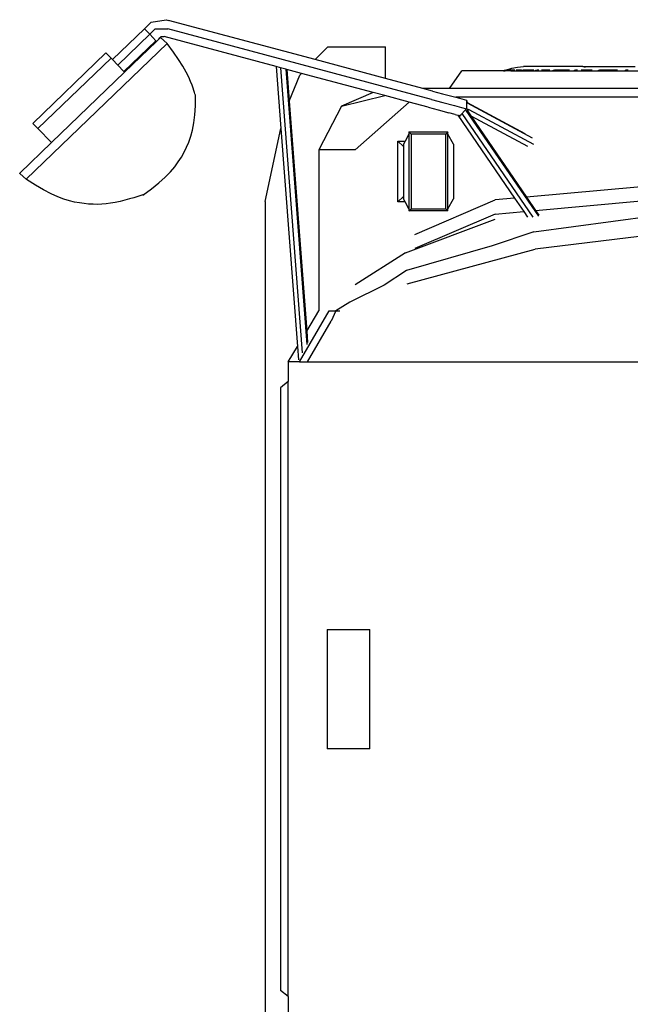
# Model space of a CAD drawing. Units: inches. Extents: x 543 to 6714, y -732 to 1486.
# Drawn here: x 543 to 893, y 823 to 1388 of the extents above; entities that cross this region are included whole.
import ezdxf

# ---------------------------------------------------------------- set-up
doc = ezdxf.new("R2010")
doc.units = ezdxf.units.IN
doc.header["$MEASUREMENT"] = 0
doc.layers.add('Edges', color=7, linetype='Continuous')

# ---------------------------------------------------------------- blocks, each defined once
blk = doc.blocks.new('Blue Bird School Bus pl')
at = {"layer": 'Edges'}
for p, q in [((617.97, 1386.54), (614, 1382.74)), ((617.97, 1386.54), (626.53, 1387.92)), ((626.53, 1387.92), (627.92, 1387.55)), ((711.99, 1365.02), (627.92, 1387.55)), ((614, 1382.74), (595.64, 1365.08)), ((617.15, 1379.63), (598.72, 1361.9)), ((614, 1382.74), (617.15, 1379.63)), ((620.21, 1382.72), (617.15, 1379.63)), ((617.15, 1379.63), (620.66, 1375.87)), ((620.21, 1382.72), (627.37, 1382.7)), ((778.75, 1342.14), (627.37, 1382.7)), ((627.03, 1374.2), (546.31, 1296.4)), ((620.66, 1375.87), (602.29, 1358.2)), ((620.9, 1375.44), (602.64, 1357.84)), ((620.66, 1375.87), (620.9, 1375.44)), ((622.23, 1376.72), (620.9, 1375.44)), ((623.24, 1377.7), (622.23, 1376.72)), ((622.23, 1376.72), (622.82, 1377.46)), ((622.82, 1377.46), (623.6, 1378.2)), ((627.03, 1374.2), (623.24, 1377.7)), ((623.6, 1378.2), (625.42, 1378.23)), ((689.58, 1361.04), (625.42, 1378.23)), ((550.07, 1328.42), (591.95, 1368.9)), ((594.88, 1365.87), (591.95, 1368.9)), ((711.99, 1365.02), (719.16, 1372.3)), ((719.16, 1372.3), (752.26, 1372.3)), ((752.26, 1354.23), (752.26, 1372.3)), ((553, 1325.39), (594.88, 1365.87)), ((595.64, 1365.08), (594.88, 1365.87)), ((598.72, 1361.9), (595.64, 1365.08)), ((602.29, 1358.2), (598.72, 1361.9)), ((752.26, 1354.23), (711.99, 1365.02)), ((602.64, 1357.84), (560.7, 1317.42)), ((602.64, 1357.84), (602.29, 1358.2)), ((689.58, 1361.04), (692.29, 1325.56)), ((692.1, 1360.37), (689.58, 1361.04)), ((692.1, 1360.37), (704.58, 1196.75)), ((695.14, 1359.55), (692.1, 1360.37)), ((695.14, 1359.55), (707.2, 1201.54)), ((695.67, 1359.41), (695.14, 1359.55)), ((695.67, 1359.41), (697.07, 1341.12)), ((704.2, 1357.12), (695.67, 1359.41)), ((703.16, 1356.07), (704.2, 1357.12)), ((745.17, 1346.14), (704.2, 1357.12)), ((789.07, 1348.51), (796.14, 1358.66)), ((819.96, 1358.66), (796.14, 1358.66)), ((819.96, 1358.66), (820.17, 1358.73)), ((819.96, 1358.66), (820.88, 1358.66)), ((820.17, 1358.73), (820.63, 1358.88)), ((820.17, 1358.73), (820.62, 1358.88)), ((820.17, 1358.73), (820.17, 1358.73)), ((820.62, 1358.88), (821.09, 1359)), ((820.63, 1358.88), (821.1, 1359)), ((820.88, 1358.66), (821.09, 1358.73)), ((824.23, 1358.66), (820.88, 1358.66)), ((821.09, 1359), (821.58, 1359.11)), ((821.09, 1358.73), (821.54, 1358.88)), ((821.1, 1359), (821.6, 1359.11)), ((821.54, 1358.88), (822.01, 1359)), ((821.58, 1359.11), (821.87, 1359.16)), ((821.6, 1359.11), (821.86, 1359.16)), ((821.86, 1359.16), (822.1, 1359.2)), ((821.86, 1359.16), (821.87, 1359.16)), ((821.87, 1359.16), (822.08, 1359.2)), ((821.87, 1359.16), (821.92, 1359.2)), ((821.92, 1359.2), (824.67, 1360.12)), ((822.01, 1359), (822.5, 1359.11)), ((823, 1359.2), (822.1, 1359.2)), ((822.5, 1359.11), (823, 1359.2)), ((823, 1359.2), (825.55, 1359.2)), ((824.23, 1358.66), (824.44, 1358.73)), ((824.23, 1358.66), (829.97, 1358.66)), ((824.44, 1358.73), (824.88, 1358.88)), ((824.67, 1360.12), (828.07, 1360.75)), ((824.88, 1358.88), (825.34, 1359)), ((825.34, 1359), (825.55, 1359.05)), ((825.55, 1359.2), (826.3, 1359.2)), ((825.55, 1359.05), (825.55, 1359.2)), ((825.55, 1359.05), (825.81, 1359.11)), ((825.81, 1359.11), (826.3, 1359.2)), ((826.3, 1359.2), (826.54, 1359.2)), ((827.28, 1359.2), (830.33, 1359.2)), ((828.07, 1360.75), (831.37, 1361.1)), ((829.97, 1358.66), (830.16, 1358.73)), ((829.97, 1358.66), (837.98, 1358.66)), ((830.16, 1358.73), (830.58, 1358.88)), ((830.33, 1359.18), (830.33, 1359.2)), ((830.58, 1358.88), (831.02, 1359)), ((831.02, 1359), (831.48, 1359.11)), ((865.45, 1361.1), (831.37, 1361.1)), ((831.48, 1359.11), (831.95, 1359.2)), ((831.95, 1359.2), (837.39, 1359.2)), ((837.98, 1358.66), (838.17, 1358.73)), ((837.98, 1358.66), (848.14, 1358.66)), ((838.17, 1358.73), (838.56, 1358.88)), ((838.56, 1358.88), (838.97, 1359)), ((838.97, 1359), (839.4, 1359.11)), ((839.4, 1359.11), (839.84, 1359.2)), ((839.84, 1359.2), (840.3, 1359.2)), ((841.73, 1359.2), (846.6, 1359.2)), ((846.6, 1359.18), (846.6, 1359.2)), ((848.14, 1358.66), (848.31, 1358.73)), ((848.14, 1358.66), (860.26, 1358.66)), ((848.31, 1358.73), (848.67, 1358.88)), ((848.67, 1358.88), (849.04, 1359)), ((849.04, 1359), (849.44, 1359.11)), ((849.44, 1359.11), (849.84, 1359.2)), ((849.84, 1359.2), (857.8, 1359.2)), ((860.26, 1358.66), (860.41, 1358.73)), ((860.26, 1358.66), (874.15, 1358.66)), ((860.41, 1358.73), (860.74, 1358.88)), ((860.74, 1358.88), (861.07, 1359)), ((861.07, 1359), (861.42, 1359.11)), ((861.42, 1359.11), (861.78, 1359.2)), ((861.78, 1359.2), (862.43, 1359.2)), ((864.45, 1359.2), (870.81, 1359.2)), ((865.45, 1361.1), (866.75, 1360.75)), ((865.45, 1361.1), (895.54, 1361.1)), ((870.81, 1359.18), (870.81, 1359.2)), ((874.15, 1358.66), (874.28, 1358.73)), ((874.15, 1358.66), (889.56, 1358.66)), ((874.28, 1358.73), (874.56, 1358.88)), ((874.56, 1358.88), (874.85, 1359)), ((874.85, 1359), (875.15, 1359.11)), ((875.15, 1359.11), (875.46, 1359.2)), ((875.46, 1359.2), (885.4, 1359.2)), ((889.56, 1358.66), (889.67, 1358.73)), ((889.56, 1358.66), (906.24, 1358.66)), ((889.67, 1358.73), (889.9, 1358.88)), ((889.9, 1358.88), (890.14, 1359)), ((890.14, 1359), (890.38, 1359.11)), ((890.38, 1359.11), (890.64, 1359.2)), ((890.64, 1359.2), (891.43, 1359.2)), ((697.07, 1341.12), (703.16, 1356.07)), ((773.62, 1348.51), (752.26, 1354.23)), ((745.17, 1346.14), (727.14, 1338.3)), ((751.93, 1344.33), (745.17, 1346.14)), ((789.07, 1348.51), (773.62, 1348.51)), ((779.3, 1346.99), (773.62, 1348.51)), ((779.3, 1346.99), (785.02, 1345.46)), ((785.02, 1345.46), (791.13, 1343.82)), ((1107.7, 1348.51), (789.07, 1348.51)), ((697.07, 1341.12), (707.13, 1209.21)), ((727.14, 1338.3), (751.93, 1344.33)), ((765.86, 1340.6), (734.8, 1313.16)), ((765.86, 1340.6), (751.93, 1344.33)), ((776.8, 1337.67), (765.86, 1340.6)), ((778.75, 1342.14), (785.12, 1340.44)), ((785.12, 1340.44), (791.79, 1338.65)), ((791.13, 1343.82), (792.55, 1343.44)), ((792.55, 1343.44), (794.7, 1342.86)), ((1081.75, 1343.44), (792.55, 1343.44)), ((794.7, 1342.86), (797.38, 1342.14)), ((797.38, 1342.14), (798.68, 1341.8)), ((798.68, 1341.8), (798.73, 1336.79)), ((798.68, 1341.8), (799.07, 1340.36)), ((799.04, 1340.2), (836.4, 1320.15)), ((799.07, 1340.36), (832.23, 1322.56)), ((799.07, 1340.36), (799.12, 1340.17)), ((727.14, 1338.3), (714.05, 1313.16)), ((776.8, 1337.67), (782.52, 1336.14)), ((782.52, 1336.14), (788.63, 1334.5)), ((792.2, 1333.54), (788.63, 1334.5)), ((791.79, 1338.65), (795.78, 1337.58)), ((792.2, 1333.54), (793.73, 1333.13)), ((798.73, 1336.79), (794.88, 1332.82)), ((795.78, 1337.58), (798.73, 1336.79)), ((796.1, 1334.03), (836.76, 1274.56)), ((798.44, 1335.88), (839.96, 1275.15)), ((798.73, 1336.79), (800.12, 1336.41)), ((800.12, 1336.41), (799, 1335.65)), ((799.27, 1335.57), (799.24, 1335.53)), ((800.12, 1336.41), (799.27, 1335.57)), ((799.27, 1335.57), (801.15, 1332.83)), ((800.12, 1336.41), (837.13, 1316.55)), ((550.07, 1328.42), (553, 1325.39)), ((793.73, 1333.13), (794.88, 1332.82)), ((793.73, 1333.13), (826.32, 1285.47)), ((795.64, 1333.34), (794.88, 1332.82)), ((794.88, 1332.82), (795.26, 1332.72)), ((801.15, 1332.83), (833.69, 1315.36)), ((801.15, 1332.83), (833.11, 1286.09)), ((560.7, 1317.42), (553, 1325.39)), ((683.22, 1283.64), (692.29, 1325.56)), ((692.29, 1325.56), (701.84, 1200.36)), ((765.74, 1322.27), (763.56, 1318.26)), ((766.99, 1322.27), (765.74, 1323.52)), ((765.74, 1323.52), (765.74, 1322.27)), ((765.74, 1323.52), (788.08, 1323.52)), ((765.74, 1322.27), (765.74, 1279.4)), ((786.82, 1322.27), (766.99, 1322.27)), ((766.99, 1322.27), (766.99, 1279.4)), ((788.08, 1323.52), (786.82, 1322.27)), ((786.82, 1279.4), (786.82, 1322.27)), ((788.08, 1322.27), (788.08, 1323.52)), ((791.24, 1316.46), (788.08, 1322.27)), ((788.08, 1279.4), (788.08, 1322.27)), ((560.7, 1317.42), (542.51, 1299.9)), ((759.45, 1283.38), (759.45, 1318.29)), ((759.45, 1318.29), (763.47, 1318.29)), ((762.58, 1315.17), (759.45, 1318.29)), ((763.56, 1318.26), (762.58, 1316.46)), ((734.8, 1313.16), (714.05, 1313.16)), ((714.05, 1313.16), (714.05, 1220.78)), ((762.58, 1316.46), (762.58, 1315.17)), ((762.58, 1315.17), (762.58, 1286.5)), ((791.24, 1316.46), (791.24, 1285.2)), ((542.53, 1299.74), (542.51, 1299.9)), ((546.33, 1296.24), (542.53, 1299.74)), ((546.33, 1296.24), (546.31, 1296.4)), ((898.84, 1292.04), (833.11, 1286.09)), ((1108.08, 1289.31), (838.21, 1256.25)), ((683.22, 1283.64), (683.22, 719.64)), ((759.45, 1283.38), (762.58, 1286.5)), ((763.47, 1283.38), (759.45, 1283.38)), ((762.58, 1286.5), (762.58, 1285.2)), ((763.56, 1283.41), (762.58, 1285.2)), ((765.74, 1279.4), (763.56, 1283.41)), ((769.07, 1264.73), (815.26, 1284.47)), ((788.08, 1279.4), (791.24, 1285.2)), ((826.32, 1285.47), (815.26, 1284.47)), ((826.32, 1285.47), (831.56, 1277.81)), ((833.11, 1286.09), (838.34, 1278.43)), ((837.39, 1266.17), (996.32, 1287.64)), ((838.34, 1278.43), (898.84, 1283.91)), ((765.74, 1278.15), (766.99, 1279.4)), ((765.74, 1279.4), (765.74, 1278.15)), ((788.08, 1278.15), (765.74, 1278.15)), ((766.99, 1279.4), (786.82, 1279.4)), ((786.82, 1279.4), (788.08, 1278.15)), ((788.08, 1278.15), (788.08, 1279.4)), ((815.26, 1276.34), (831.56, 1277.81)), ((831.56, 1277.81), (833.77, 1274.58)), ((838.34, 1278.43), (840.13, 1275.82)), ((763.75, 1254.19), (815.26, 1273.36)), ((815.26, 1276.34), (769.07, 1256.59)), ((837.39, 1266.17), (813.48, 1258.18)), ((813.48, 1258.18), (764.34, 1244)), ((764.78, 1236.42), (838.21, 1256.25)), ((763.75, 1254.19), (734.8, 1235.7)), ((764.34, 1244), (751.54, 1235.53)), ((751.54, 1235.53), (731.81, 1225.86)), ((702.94, 1191.52), (720.07, 1220.78)), ((707.13, 1209.21), (714.05, 1220.78)), ((720.07, 1220.78), (723.9, 1220.78)), ((723.9, 1220.78), (721.22, 1214.84)), ((731.81, 1225.86), (723.9, 1220.78)), ((723.9, 1220.78), (726.09, 1220.78)), ((707.13, 1209.21), (707.64, 1202.61)), ((707.57, 1191.52), (721.22, 1214.84)), ((696.55, 1191.52), (701.84, 1200.36)), ((701.84, 1200.36), (702.42, 1192.81)), ((702.94, 1191.52), (696.55, 1191.52)), ((696.55, 1191.52), (696.55, 1180.22)), ((702.94, 1191.52), (707.57, 1191.52)), ((707.57, 1191.52), (1108.08, 1191.52)), ((696.55, 1180.22), (691.98, 1176.73)), ((691.98, 1176.73), (691.98, 830.86)), ((696.55, 827.33), (696.55, 1180.22)), ((718.87, 1038.05), (718.87, 969.5)), ((718.87, 1038.05), (743.21, 1038.05)), ((743.21, 969.5), (743.21, 1038.05)), ((743.21, 969.5), (718.87, 969.5)), ((696.55, 827.33), (691.98, 830.86)), ((696.55, 827.33), (696.55, 816.03))]:
    blk.add_line(p, q, dxfattribs=at)
for points in [[(643.38, 1344.48), (643.38, 1344.47), (643.36, 1344.52), (643.31, 1344.68), (643.21, 1344.98), (643.04, 1345.47), (642.79, 1346.2), (642.43, 1347.22), (641.96, 1348.56), (641.35, 1350.27), (640.53, 1352.37), (639.43, 1354.87), (637.96, 1357.81), (636.07, 1361.19), (633.67, 1365.04), (630.68, 1369.37), (627.03, 1374.2)], [(613.13, 1287.22), (618.14, 1290.89), (622.38, 1294.31), (625.94, 1297.5), (628.91, 1300.53), (631.39, 1303.44), (633.48, 1306.26), (635.25, 1309.05), (636.82, 1311.85), (638.25, 1314.71), (639.54, 1317.73), (640.68, 1320.99), (641.64, 1324.6), (642.42, 1328.65), (642.98, 1333.24), (643.31, 1338.46), (643.4, 1344.42)], [(613.76, 1287.64), (613.17, 1287.38), (611.95, 1286.95), (610.2, 1286.38), (608.04, 1285.73), (605.56, 1285.03), (602.88, 1284.32), (600.1, 1283.65), (597.34, 1283.07), (594.67, 1282.6), (592.09, 1282.26), (589.57, 1282.04), (587.07, 1281.94), (584.58, 1281.97), (582.06, 1282.11), (579.47, 1282.38), (576.8, 1282.78), (574, 1283.3), (571.02, 1284.02), (567.81, 1284.99), (564.31, 1286.3), (560.47, 1288.01), (556.23, 1290.19), (551.54, 1292.91), (546.33, 1296.24)]]:
    blk.add_lwpolyline(points, dxfattribs=at)

msp = doc.modelspace()

# ---------------------------------------------------------------- block references
msp.add_blockref('Blue Bird School Bus pl', (0, 0))

doc.saveas('drawing.dxf')
